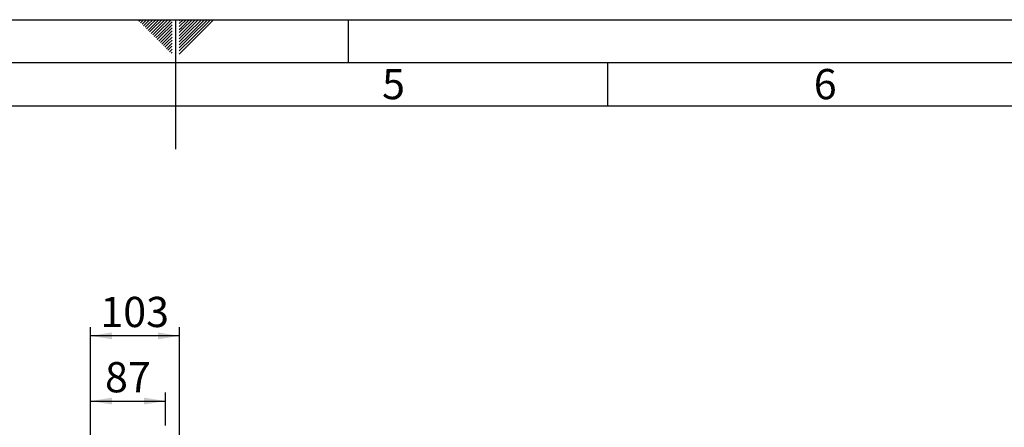
# Paper-space layout 'Blatt5' of a CAD drawing. Units: millimetres. Extents: x 0 to 420, y 0 to 297.
# Drawn here: x 192 to 306, y 250 to 297 of the extents above; entities that cross this region are included whole.
import ezdxf

# ---------------------------------------------------------------- set-up
doc = ezdxf.new("R2010")
doc.units = ezdxf.units.MM
for name, color, linetype in [('1', 7, 'Continuous'), ('61', 7, 'Continuous'), ('62', 7, 'Continuous')]:
    doc.layers.add(name, color=color, linetype=linetype)
doc.styles.add('SLDTEXTSTYLE0', font='TXT', dxfattribs={"width": 0.75})
doc.styles.add('SLDTEXTSTYLE1', font='TXT', dxfattribs={"width": 0.605})
doc.dimstyles.new('SLDDIMSTYLE2', dxfattribs={"dimtxt": 3.5, "dimasz": 2.5, "dimexe": 0, "dimexo": 0.0625, "dimgap": 0.875, "dimtad": 1, "dimdec": 1, "dimlfac": 10, "dimrnd": 1e-09, "dimzin": 12, "dimdsep": 46, "dimtxsty": 'SLDTEXTSTYLE1', "dimsah": 1, "dimcen": 0.09, "dimadec": 0, "dimazin": 3, "dimtfac": 1, "dimtdec": 1, "dimtofl": 0, "dimtmove": 0, "dimatfit": 3, "dimfxl": 1, "dimfrac": 2, "dimtolj": 1, "dimtzin": 12, "dimarcsym": 0})

# ---------------------------------------------------------------- blocks, each defined once
blk = doc.blocks.new('_D_58')
at = {"layer": '1'}
for p, q in [((200.14, 236.22), (200.14, 261.38)), ((210.44, 239.79), (210.44, 261.38)), ((210.44, 260.38), (200.14, 260.38))]:
    blk.add_line(p, q, dxfattribs=at)
for points in [[(200.14, 260.38), (202.64, 259.98), (202.64, 260.78)], [(210.44, 260.38), (207.94, 260.78), (207.94, 259.98)]]:
    blk.add_solid(points, dxfattribs=at)
at = {"layer": '1', "insert": (201.28, 264.9), "char_height": 3.5, "attachment_point": 1, "style": 'SLDTEXTSTYLE1'}
blk.add_mtext('103', dxfattribs=at)
blk = doc.blocks.new('_D_63')
at = {"layer": '1'}
for p, q in [((200.14, 236.22), (200.14, 253.83)), ((208.84, 250), (208.84, 253.83)), ((200.14, 252.83), (208.84, 252.83))]:
    blk.add_line(p, q, dxfattribs=at)
for points in [[(200.14, 252.83), (202.64, 252.43), (202.64, 253.23)], [(208.84, 252.83), (206.34, 253.23), (206.34, 252.43)]]:
    blk.add_solid(points, dxfattribs=at)
at = {"layer": '1', "insert": (201.82, 257.34), "char_height": 3.5, "attachment_point": 1, "style": 'SLDTEXTSTYLE1'}
blk.add_mtext('87', dxfattribs=at)

psp = doc.layouts.new('Blatt5')

# ---------------------------------------------------------------- linework, layer by layer
at = {"layer": '61'}
psp.add_line((0, 297), (420, 297), dxfattribs=at)
at = {"layer": '61', "color": 7, "linetype": 'Continuous', "lineweight": 30}
psp.add_line((415, 292), (5, 292), dxfattribs=at)
at = {"layer": '61', "color": 7, "linetype": 'Continuous'}
psp.add_line((410, 287), (10, 287), dxfattribs=at)
at = {"layer": '62', "color": 7, "linetype": 'Continuous'}
for p, q in [((205.755, 296.825), (205.929, 297)), ((205.931, 296.649), (206.283, 297)), ((206.108, 296.472), (206.52, 296.884)), ((206.285, 296.295), (206.697, 296.707)), ((206.462, 296.118), (206.874, 296.531)), ((206.52, 296.884), (206.636, 297)), ((206.697, 296.707), (206.99, 297)), ((206.874, 296.531), (207.344, 297)), ((207.051, 296.354), (207.697, 297)), ((207.228, 296.177), (208.051, 297)), ((207.404, 296), (208.404, 297)), ((207.581, 295.823), (208.758, 297)), ((207.758, 295.647), (209.111, 297)), ((207.935, 295.47), (209.465, 297)), ((208.112, 295.293), (209.58, 296.762)), ((210, 297), (210, 282)), ((210.42, 296.561), (210.859, 297)), ((210.42, 296.914), (210.506, 297)), ((210.49, 296.277), (211.213, 297)), ((210.667, 296.1), (211.566, 297)), ((210.844, 295.924), (211.92, 297)), ((211.02, 295.747), (212.274, 297)), ((211.197, 295.57), (212.627, 297)), ((211.374, 295.393), (212.981, 297)), ((211.551, 295.216), (213.334, 297)), ((211.728, 295.04), (213.688, 297)), ((211.904, 294.863), (214.041, 297)), ((212.081, 294.686), (214.395, 297)), ((230, 297), (230, 292)), ((206.639, 295.941), (207.051, 296.354)), ((206.815, 295.765), (207.228, 296.177)), ((206.992, 295.588), (207.404, 296)), ((207.169, 295.411), (207.581, 295.823)), ((207.346, 295.234), (207.758, 295.647)), ((207.522, 295.058), (207.935, 295.47)), ((208.288, 295.116), (209.58, 296.408)), ((208.465, 294.94), (209.58, 296.054)), ((208.642, 294.763), (209.58, 295.701)), ((208.819, 294.586), (209.58, 295.347)), ((210.42, 296.207), (210.49, 296.277)), ((210.42, 295.853), (210.667, 296.1)), ((210.42, 295.5), (210.844, 295.924)), ((210.42, 295.146), (211.02, 295.747)), ((210.42, 294.793), (211.197, 295.57)), ((210.42, 294.439), (211.374, 295.393)), ((207.699, 294.881), (208.112, 295.293)), ((207.876, 294.704), (208.288, 295.116)), ((208.053, 294.527), (208.465, 294.94)), ((208.23, 294.351), (208.642, 294.763)), ((208.406, 294.174), (208.819, 294.586)), ((208.583, 293.997), (208.995, 294.409)), ((208.76, 293.82), (209.172, 294.232)), ((208.995, 294.409), (209.58, 294.994)), ((209.172, 294.232), (209.58, 294.64)), ((209.349, 294.056), (209.58, 294.287)), ((210.42, 294.086), (211.551, 295.216)), ((210.42, 293.732), (211.728, 295.04)), ((210.42, 293.379), (211.904, 294.863)), ((210.42, 293.025), (212.081, 294.686)), ((208.937, 293.643), (209.349, 294.056)), ((209.113, 293.467), (209.526, 293.879)), ((209.29, 293.29), (209.58, 293.58)), ((209.467, 293.113), (209.58, 293.226)), ((209.526, 293.879), (209.58, 293.933)), ((260, 292), (260, 287))]:
    psp.add_line(p, q, dxfattribs=at)

# ---------------------------------------------------------------- texts
at = {"layer": '62', "char_height": 3.5, "attachment_point": 2, "style": 'SLDTEXTSTYLE0'}
for s, insert in [('5', (235.232, 291.29)), ('6', (285.229, 291.29))]:
    psp.add_mtext(s, dxfattribs=dict(at, insert=insert))

# ---------------------------------------------------------------- dimensions: what is measured, and where the dimension line sits
at = {"layer": '1'}
for base, p1, p2, picture, middle in [((200.14, 260.384), (210.44, 238.795), (200.14, 235.217), '_D_58', (205.29, 260.384)), ((208.84, 252.826), (200.14, 235.217), (208.84, 248.997), '_D_63', (204.49, 252.826))]:
    dim = psp.add_linear_dim(base=base, p1=p1, p2=p2, dimstyle='SLDDIMSTYLE2', dxfattribs=at)
    dim.commit()
    dim.dimension.update_dxf_attribs({"geometry": picture, "text_midpoint": middle, "dimtype": 160})

doc.saveas('drawing.dxf')
